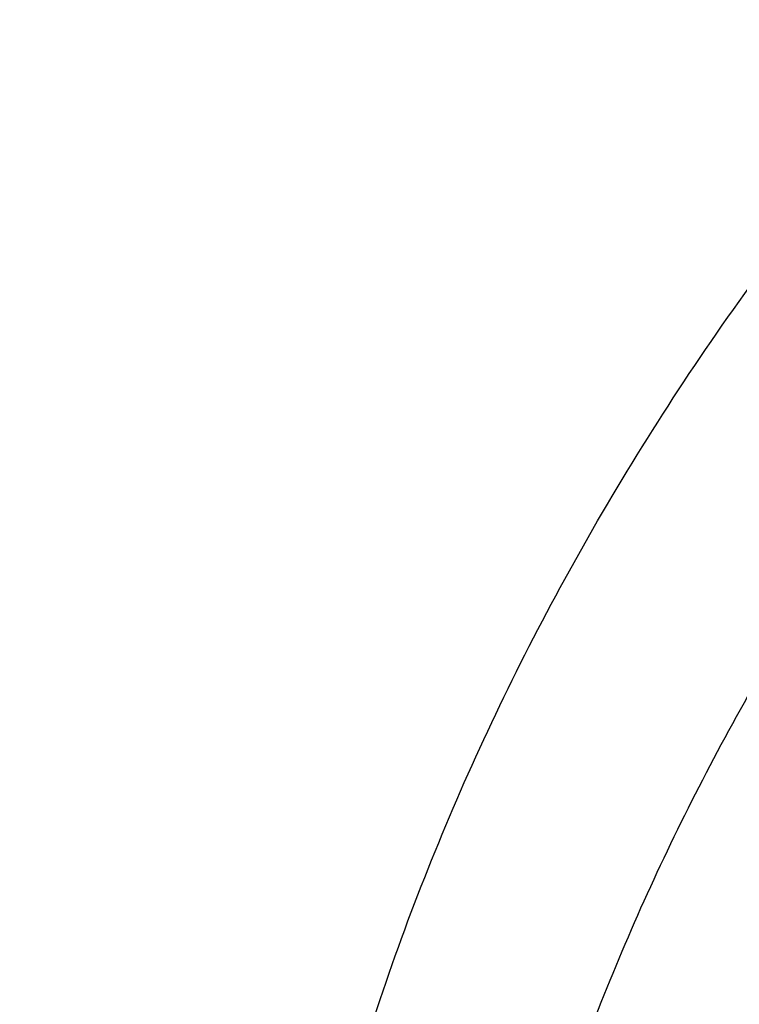
# Model space of a CAD drawing. Units: inches. Extents: x 0.6 to 21.3, y 5.5 to 13.
# Drawn here: x 18.3 to 18.5, y 10.9 to 11.1 of the extents above; entities that cross this region are included whole.
import ezdxf

# ---------------------------------------------------------------- set-up
doc = ezdxf.new("R2010")
doc.units = ezdxf.units.IN
doc.header["$LTSCALE"] = 1.21
doc.header["$MEASUREMENT"] = 0
doc.layers.get('0').update_dxf_attribs({"linetype": 'CONTINUOUS'})

msp = doc.modelspace()

# ---------------------------------------------------------------- linework, layer by layer
at = {"color": 7, "linetype": 'Continuous'}
for points, knots in [([(19.112723772, 12.682487881), (19.0448634007, 12.682487881), (18.943090635, 12.6787656921), (18.8081452867, 12.666358965), (18.6744557919, 12.6490734878), (18.5423314829, 12.6244613559), (18.4125582026, 12.5925620297), (18.2856303027, 12.5561587939), (18.1617816569, 12.5127288412), (18.0418400134, 12.4623634045), (17.926117693, 12.4081196069), (17.814929792, 12.3473225789), (17.7091656199, 12.2801592746), (17.6333664911, 12.227161994), (17.5608699223, 12.1714008001), (17.491838759, 12.1129914326), (17.4264322071, 12.0520571143), (17.3648019192, 11.9887264486), (17.3070927318, 11.9231339615), (17.2534421588, 11.8554199999), (17.2039801481, 11.7857308425), (17.1588287062, 11.7142187936), (17.1181014218, 11.6410422473), (17.0819029238, 11.5663657191), (17.050328223, 11.4903598311), (17.0234619934, 11.4132010497), (17.0013777834, 11.3350718263), (16.9841371357, 11.2561583762), (16.9717891458, 11.1766564237), (16.9668375479, 11.1233354351), (16.9651900422, 11.0966668286)], [0, 0, 0, 0, 0.0695029672, 0.1041831873, 0.1387714984, 0.2075425902, 0.2416809457, 0.275614803, 0.3427578573, 0.3759354734000001, 0.4088197496, 0.4736282214, 0.5055406884, 0.5371074503000001, 0.5683224269, 0.5991826465, 0.6296883323, 0.6598429903999999, 0.6896534574, 0.7191299413, 0.7482859787999999, 0.7771383796, 0.8057071139, 0.8340151933, 0.8620884394, 0.8899552626999999, 0.9176463651000001, 0.9451944445, 0.9726337948, 1, 1, 1, 1]), ([(19.112723772, 12.665761379), (19.0445430193, 12.665761379), (18.9422941541, 12.6620368227), (18.8067200354, 12.6496220362), (18.6724413437, 12.6323297533), (18.5397550625, 12.607713248), (18.4094517647, 12.5758130469), (18.2820859082, 12.5394324071), (18.1578482047, 12.4960465285), (18.0375706981, 12.4457486716), (17.9216529874, 12.3916391003), (17.810333544, 12.3310300231), (17.7045043601, 12.2641110394), (17.6287475119, 12.2113700581), (17.5563509334, 12.1559259388), (17.4874764863, 12.0979023369), (17.4222810607, 12.0374303646), (17.3609125694, 11.9746462451), (17.3035105884, 11.9096915685), (17.2502057957, 11.8427128551), (17.2011197451, 11.7738612921), (17.1563645687, 11.7032924162), (17.1160427143, 11.6311658035), (17.0802466872, 11.5576447353), (17.0490588073, 11.4828958954), (17.0225509676, 11.4070888909), (17.0007844439, 11.3303963514), (16.9838095864, 11.2529917998), (16.9716660392, 11.1750556646), (16.9668043307, 11.1227977713), (16.9651900422, 11.0966668286)], [0, 0, 0, 0, 0.0701245741, 0.1051108621, 0.1399995159, 0.2093463281, 0.2437560814, 0.2779476411, 0.3455566389, 0.378938215, 0.4120042151, 0.4771007259, 0.5091151853, 0.5407531499, 0.5720065921, 0.6028707335, 0.6333442078, 0.6634292035, 0.6931315834, 0.7224609729000001, 0.7514308124, 0.7800583659, 0.8083646790000001, 0.8363744793000001, 0.8641160144, 0.891620822, 0.9189234298000001, 0.9460609876, 0.9730728331, 1, 1, 1, 1]), ([(20.9560699433, 11.0317441669), (20.9542341165, 11.0539440203), (20.9491880314, 11.0983227441), (20.937548773, 11.1644462877), (20.9218548568, 11.2300760001), (20.9021423054, 11.2950620223), (20.8784556532, 11.359260488), (20.8508484765, 11.4225283143), (20.8193830155, 11.4847249995), (20.7841300577, 11.5457125244), (20.745168726, 11.6053557438), (20.7025862853, 11.663522626), (20.6564779169, 11.7200845356), (20.6069465524, 11.7749164479), (20.554102433, 11.8278973411), (20.4980636768, 11.8789099063), (20.4389529458, 11.9278428164), (20.3557409028, 11.9905299774), (20.267346332, 12.0482117705), (20.1745326188, 12.1006776027), (20.0775815772, 12.1502588503), (19.9766905487, 12.1942375138), (19.872573663, 12.2325048364), (19.7653850953, 12.2672465757), (19.6277457115, 12.3032661112), (19.4586173295, 12.3343026809), (19.2864354638, 12.3530347468), (19.112723772, 12.3592968018), (18.9390120803, 12.3530347468), (18.7668302145, 12.3343026809), (18.5977018325, 12.3032661112), (18.4600624487, 12.2672465757), (18.352873881, 12.2325048364), (18.2487569954, 12.1942375138), (18.1478659668, 12.1502588503), (18.0509149252, 12.1006776027), (17.958101212, 12.0482117705), (17.8697066413, 11.9905299774), (17.7864945983, 11.9278428164), (17.7273838672, 11.8789099063), (17.6713451111, 11.8278973411), (17.6185009916, 11.7749164479), (17.5689696272, 11.7200845356), (17.5228612588, 11.663522626), (17.480278818, 11.6053557438), (17.4413174863, 11.5457125244), (17.4060645285, 11.4847249995), (17.3745990676, 11.4225283143), (17.3469918908, 11.359260488), (17.3233052387, 11.2950620223), (17.3035926872, 11.2300760001), (17.2878987711, 11.1644462877), (17.2762595126, 11.0983227441), (17.2712134276, 11.0539440203), (17.2693776007, 11.0317441669)], [0, 0, 0, 0, 0.0134556866, 0.026959967, 0.0405325488, 0.0541923851, 0.0679572658, 0.08184367070000001, 0.095866583, 0.1100393587, 0.1243736338, 0.1388792441, 0.1535641859, 0.1684346117, 0.1834948284, 0.1987473275, 0.2141928399, 0.2298303861, 0.2616619466, 0.2778537436, 0.2942181039, 0.3274233713, 0.3442508663, 0.3612109123, 0.395471829, 0.4301036093, 0.4649878901, 0.5, 0.5350121099, 0.5698963907, 0.604528171, 0.6387890877, 0.6557491337, 0.6725766287, 0.7057818961, 0.7221462564, 0.7383380534, 0.7701696139, 0.7858071601000001, 0.8012526725, 0.8165051715999999, 0.8315653882999999, 0.8464358141, 0.8611207559, 0.8756263662, 0.8899606413, 0.904133417, 0.9181563293, 0.9320427342000001, 0.9458076149, 0.9594674512000001, 0.973040033, 0.9865443134, 1, 1, 1, 1]), ([(17.5348005482, 10.3186862987), (17.5216361397, 10.3386197037), (17.4965731567, 10.379005154), (17.4627580897, 10.4413177912), (17.4330307048, 10.5048502507), (17.407467524, 10.569442531), (17.3861326984, 10.6349348821), (17.3690803889, 10.7011642199), (17.3563538727, 10.7679655877), (17.3479855487, 10.8351723179), (17.3439967486, 10.9026165696), (17.3443976518, 10.9701297943), (17.3491872349, 11.0375432393), (17.358353277, 11.1046884483), (17.3718724167, 11.1713977587), (17.3897102581, 11.2375047829), (17.4118215185, 11.3028448682), (17.4381502115, 11.3672555313), (17.4686298556, 11.4305768659), (17.5031837036, 11.4926519256), (17.5417249865, 11.553327085), (17.5841571687, 11.612452383), (17.6303742149, 11.6698818531), (17.6802608662, 11.7254738425), (17.7336929313, 11.7790913243), (17.7905375847, 11.8306022005), (17.8506537022, 11.8798796077), (17.9138921336, 11.9268021808), (17.9800962935, 11.971254441), (18.0491016321, 12.0131266735), (18.1207394495, 12.0523166982), (18.2200060301, 12.1010995118), (18.3233471694, 12.1438383449), (18.4299578196, 12.1804172019), (18.5396622855, 12.2131433759), (18.6803695694, 12.2460463627), (18.8528935243, 12.2724100541), (19.0279728035, 12.2855345767), (19.1746389173, 12.2853303194), (19.2916729488, 12.2784628489), (19.4078729275, 12.2671692391), (19.5229342847, 12.2492531305), (19.6361128833, 12.2247466955), (19.719515503, 12.2032031008), (19.8014158553, 12.1785084171), (19.8816130531, 12.1507233655), (19.959910088, 12.1199156805), (20.0609621755, 12.075154516), (20.1815695011, 12.0122088035), (20.2947556716, 11.9395424611), (20.3792915399, 11.8763591792), (20.4391745423, 11.8269138543), (20.4957743858, 11.7752449224), (20.5489519709, 11.7214786133), (20.5985746028, 11.6657478595), (20.6445192779, 11.6081892013), (20.6866697319, 11.5489474456), (20.7123265498, 11.5081796667), (20.7244705337, 11.4875719926)], [0, 0, 0, 0, 0.0143609707, 0.028555567, 0.04259782, 0.05650375389999999, 0.0702912365, 0.0839797867, 0.0975903375, 0.1111449618, 0.1246665625, 0.1381785382, 0.1517044327, 0.1652675799, 0.1788907556, 0.1925958466, 0.2064035473, 0.2203330913, 0.234402023, 0.2486260125, 0.2630187142, 0.2775916677, 0.2923542388, 0.3073135959, 0.322474718, 0.3378404297, 0.3534114581, 0.369186508, 0.3851623517, 0.4013339298, 0.4176944595, 0.4342355509, 0.4678111071, 0.4848292715, 0.5019807842, 0.5366178413, 0.57160285, 0.6067994803, 0.6420655361, 0.6596827498, 0.6772633694, 0.7122380214, 0.7296045763, 0.7468666825, 0.7640089382999999, 0.7810168171999999, 0.7978767929, 0.8145764654000001, 0.8474437584000001, 0.8795540822, 0.8953143170000001, 0.9108703690000001, 0.926221088, 0.9413673519, 0.956312141, 0.9710605931999999, 0.9856200376, 1, 1, 1, 1]), ([(17.3637344743, 11.0751380267), (17.3665332476, 11.0955881458), (17.3733664895, 11.1364296067), (17.3872458901, 11.1971447931), (17.4047469737, 11.2573141504), (17.4258328791, 11.3168088147), (17.4504597204, 11.3755048991), (17.4785760567, 11.433279122), (17.5101231521, 11.4900103201), (17.5450350465, 11.545579364), (17.583238708, 11.599869518), (17.6246541269, 11.65276663), (17.6691946671, 11.7041595309), (17.7167665255, 11.7539397388), (17.7672716605, 11.8020037377), (17.8388011959, 11.8640307399), (17.9154042124, 11.9218125734), (17.9963986294, 11.9751172425), (18.0814496946, 12.0260986565), (18.1932983348, 12.0840353948), (18.3344831926, 12.1435489485), (18.4821787354, 12.1929343251), (18.6351439042, 12.2317774487), (18.7921015058, 12.2597560432), (18.9517390345, 12.2766369321), (19.112722216, 12.2822796339), (19.2737054064, 12.2766371366), (19.4333429726, 12.2597564595), (19.5903006395, 12.2317780981), (19.743265897, 12.1929351989), (19.8909615474, 12.1435500187), (20.0321465387, 12.0840366426), (20.143995317, 12.0261000412), (20.2290465067, 11.9751187352), (20.310041055, 11.9218141741), (20.3866442182, 11.8640324547), (20.4581739059, 11.8020055553), (20.5086791534, 11.7539416251), (20.5562511247, 11.7041614786), (20.6007917797, 11.6527686318), (20.6422073139, 11.5998715695), (20.6804110916, 11.545581464), (20.7153231039, 11.4900124682), (20.7468703222, 11.4332813176), (20.7749867894, 11.375507138), (20.7996137734, 11.316811089), (20.8206998311, 11.2573164511), (20.8382010655, 11.1971471106), (20.8520806193, 11.1364319359), (20.8589139368, 11.0955904746), (20.8617127683, 11.0751403575)], [0, 0, 0, 0, 0.0134168744, 0.0268981242, 0.040462029, 0.05412583889999999, 0.06790558990000001, 0.08181594269999999, 0.0958700576, 0.1100794979, 0.1244541596, 0.139002231, 0.153730176, 0.168642737, 0.1837429581, 0.1990322235, 0.2301678794, 0.2460168182, 0.2620449082, 0.294606811, 0.3277985125, 0.3615408895, 0.3957406811, 0.4302933558, 0.4650859558, 0.4999999172, 0.5349138802000001, 0.5697064813, 0.6042591634000001, 0.6384589620000001, 0.6722013444, 0.7053930590999999, 0.7379549784, 0.7539830777, 0.7698320241, 0.800967696, 0.8162569693999999, 0.8313571973, 0.8462697656999999, 0.8609977184000001, 0.8755457970999999, 0.8899204645000001, 0.9041299093999999, 0.9181840281999999, 0.9320943845, 0.9458741403, 0.9595379567, 0.9731018670999999, 0.9865831218000001, 1, 1, 1, 1]), ([(20.6139969437, 11.6146290269), (20.5999831366, 11.6332229371), (20.5707616595, 11.6698977444), (20.5238229726, 11.7228849767), (20.4736076721, 11.7740761125), (20.4202345502, 11.8233506627), (20.3638272316, 11.8705954476), (20.3045175913, 11.9157008868), (20.2424415152, 11.9585639021), (20.1557081044, 12.0128870954), (20.0644679467, 12.0619783032), (19.9694669324, 12.1056815779), (19.87089797, 12.1462120478), (19.7432230988, 12.1898623734), (19.5848646002, 12.2305377082), (19.4221456077, 12.2593677289), (19.2565736937, 12.2760866577), (19.0896743228, 12.2805423133), (18.9229880416, 12.2726939216), (18.7580506527, 12.2526127476), (18.5963900061, 12.220484272), (18.465146797, 12.1837752881), (18.3631921931, 12.1486299145), (18.2643978729, 12.1100887485), (18.1689264414, 12.0659907779), (18.0775021457, 12.0164556935), (17.9902730964, 11.9641897131), (17.9075555722, 11.90688698), (17.830123494, 11.8447801162), (17.7753736884, 11.7964004589), (17.723728848, 11.746054182), (17.6753073531, 11.693856282), (17.6302226636, 11.6399277791), (17.5885799716, 11.5843933174), (17.5504767682, 11.527381468), (17.5160023955, 11.4690243153), (17.4852378788, 11.4094572214), (17.458255696, 11.348818533), (17.4351195758, 11.2872492882), (17.4158843022, 11.2248929048), (17.4005955344, 11.1618948511), (17.3892896447, 11.0984022974), (17.3819935804, 11.034563746), (17.3787247559, 10.9705286433), (17.3794909802, 10.9064469771), (17.3842904222, 10.8424688631), (17.3931116203, 10.7787441332), (17.4059335296, 10.7154219175), (17.4227256075, 10.6526502731), (17.4434479545, 10.5905757121), (17.4680513427, 10.5293431522), (17.4964779294, 10.4690944915), (17.5286592229, 10.4099720892), (17.5524293166, 10.3716203349), (17.5648970772, 10.3526821039)], [0, 0, 0, 0, 0.0147101323, 0.0296097821, 0.0447037854, 0.0599951349, 0.0754848453, 0.09117211369999999, 0.1070543555, 0.1231273059, 0.1558129345, 0.1724170118, 0.1891798439, 0.2231292809, 0.2575666004, 0.2923766365, 0.3274342546, 0.362607849, 0.3977628235, 0.4327650598, 0.4674843899, 0.5017980793, 0.5187706899, 0.5356010986, 0.5687825718999999, 0.5851209108, 0.6012775118, 0.6330127249, 0.6485911724, 0.6639713925, 0.6791535845000001, 0.6941398314, 0.7089341543000001, 0.7235425501, 0.7379730067, 0.7522354933, 0.7663419224, 0.7803060778, 0.7941435090000001, 0.8078713881999999, 0.8215083295000001, 0.8350741734, 0.8485897381999999, 0.8620765437000001, 0.875556515, 0.8890516739000001, 0.9025838276, 0.9161742633, 0.9298434599, 0.9436108173000001, 0.9574944333, 0.9715108626000001, 0.9856750456000001, 1, 1, 1, 1]), ([(17.9986676645, 10.3955742805), (17.9882106133, 10.4094489975), (17.9681657697, 10.4375991455), (17.9406681085, 10.4811768242), (17.9159930095, 10.5257411156), (17.8942018024, 10.5711828925), (17.8753475652, 10.6173932737), (17.8594766037, 10.6642604921), (17.8466279764, 10.711671307), (17.8368333699, 10.7595108918), (17.8301170028, 10.8076632541), (17.8264955068, 10.8560115067), (17.8259778646, 10.9044382039), (17.8285653613, 10.9528256725), (17.8342515763, 11.0010563532), (17.8430224204, 11.0490131369), (17.8548561961, 11.096579694), (17.8697236899, 11.1436407887), (17.8875882872, 11.1900825794), (17.908406108, 11.2357928998), (17.9321261571, 11.280661525), (17.9586904822, 11.3245804189), (17.9880343547, 11.3674439806), (18.0200864034, 11.4091492388), (18.0547689604, 11.449596199), (18.0919976186, 11.488687589), (18.1316838687, 11.5263308466), (18.188096191, 11.5747708719), (18.2487349188, 11.6196156406), (18.312988062, 11.6606631399), (18.3805774425, 11.6997013481), (18.4695660768, 11.7435553569), (18.5819088046, 11.7876633238), (18.6993323178, 11.8231348429), (18.8207080058, 11.8496318085), (18.9448765724, 11.8669043493), (19.0706501897, 11.8747886858), (19.1968261936, 11.8732101519), (19.3221978822, 11.8621837168), (19.4455664509, 11.8418137823), (19.5657516768, 11.8122934509), (19.6816057323, 11.7739009232), (19.7920143715, 11.7270023368), (19.8791112694, 11.6809300934), (19.9450111765, 11.6402110195), (19.9921618355, 11.6080282098), (20.0371961012, 11.5741110394), (20.0800065825, 11.5385400958), (20.1204895259, 11.5014008485), (20.1585478341, 11.4627817405), (20.1940879314, 11.4227770077), (20.2161889564, 11.3950670695), (20.2267798672, 11.3810147544)], [0, 0, 0, 0, 0.0145447658, 0.0289127383, 0.0431149544, 0.0571649523, 0.0710779109, 0.08487092199999999, 0.09856265199999999, 0.1121731825, 0.1257237402, 0.139236416, 0.152733852, 0.1662389141, 0.1797743562, 0.1933624883, 0.2070248588, 0.2207819592, 0.2346529594, 0.2486554796, 0.2628054012, 0.2771167188, 0.2916014326, 0.3062694778, 0.32112869, 0.336184801, 0.3514414619, 0.3669002882, 0.3984124177, 0.414468122, 0.4307135801, 0.4637353025, 0.4974096156, 0.5316403864, 0.5663151761999999, 0.60130903, 0.6364882527, 0.6717141634999999, 0.7068468363, 0.7417488364, 0.7762889636, 0.8103460145, 0.8438125644, 0.8765987565000001, 0.8927184327, 0.9086443338, 0.9243718321, 0.9398980567, 0.9552220435, 0.9703446547, 0.9852690554000001, 1, 1, 1, 1]), ([(18.0174981869, 10.3791852928), (18.0073099595, 10.3928110598), (17.9877862772, 10.4204526114), (17.9610229463, 10.4632318998), (17.9370271994, 10.5069698698), (17.9158585262, 10.5515598982), (17.8975683774, 10.5968952772), (17.8822015874, 10.6428666119), (17.8697958918, 10.6893630506), (17.8603818215, 10.7362722197), (17.8539826042, 10.7834806236), (17.8506140521, 10.8308739123), (17.850284501, 10.87833721), (17.852994771, 10.9257554379), (17.8587381547, 10.9730136471), (17.8675004528, 11.0199973473), (17.8792600393, 11.0665928266), (17.8939879514, 11.1126874581), (17.9116480038, 11.1581699915), (17.9321969209, 11.2029308268), (17.9555844841, 11.2468622728), (17.9817536875, 11.2898587887), (18.0106409112, 11.3318172218), (18.0421760642, 11.3726370052), (18.0762828795, 11.4122204617), (18.1128786514, 11.4504726825), (18.1518761426, 11.4873029982), (18.2072934735, 11.5346913133), (18.2821661703, 11.5898443801), (18.3793586996, 11.6485677298), (18.4835570259, 11.699718073), (18.593759008, 11.7428094696), (18.7089138141, 11.7774376015), (18.8279218667, 11.8032755853), (18.949647623, 11.820079604), (19.0729295079, 11.8276908456), (19.1965911306, 11.8260373393), (19.3194524518, 11.815134722), (19.4403410994, 11.795086063), (19.5581034783, 11.7660807823), (19.6716158786, 11.72839248), (19.7797942376, 11.6823767478), (19.8816067063, 11.6284650931), (19.9760733074, 11.5671695621), (20.0484020509, 11.5100317546), (20.1016291133, 11.4611818667), (20.1389236512, 11.4233273315), (20.173751767, 11.3841171201), (20.1954116351, 11.3569586376), (20.2057916022, 11.3431862075)], [0, 0, 0, 0, 0.0145316786, 0.028887274, 0.04307820480000001, 0.0571180288, 0.0710220366, 0.084807387, 0.0984928024, 0.1120983992, 0.1256454187, 0.1391559448, 0.152652592, 0.1661581781, 0.1796953896, 0.1932864528, 0.2069528171, 0.2207148636, 0.2345916431, 0.248600651, 0.2627576408, 0.2770764795, 0.2915690416, 0.3062451414, 0.3211124997, 0.3361767408, 0.3514414165999999, 0.3669080527, 0.398434908, 0.4307410501, 0.4637738071, 0.4974568995, 0.5316941011, 0.5663729952000001, 0.6013687485, 0.6365478697, 0.6717719478, 0.7069013747, 0.7417990661, 0.7763341887, 0.8103859055, 0.8438471412999999, 0.8766283553, 0.908661275, 0.939902494, 0.9552250219, 0.9703464085, 0.9852698201000001, 1, 1, 1, 1]), ([(19.8197498411, 11.5544790213), (19.7982230443, 11.567132614), (19.7540219309, 11.5912638553), (19.6851647191, 11.6235806826), (19.6135442982, 11.6521573872), (19.5143825166, 11.6852381758), (19.4116017839, 11.7100779554), (19.3065672115, 11.7265789918), (19.2265405099, 11.73476949), (19.1459693456, 11.7386840642), (19.0652370247, 11.738305013), (18.9847337144, 11.7336338801), (18.9048468526, 11.7246930758), (18.82596134, 11.7115254662), (18.7484571275, 11.6941942003), (18.6727075646, 11.6727823), (18.5990775854, 11.647392255), (18.5279219002, 11.6181456181), (18.4595835391, 11.5851824359), (18.3943915238, 11.5486599022), (18.3326621801, 11.5087539719), (18.2841306228, 11.4726711478), (18.2473511763, 11.4422890176), (18.21229684, 11.4112333073), (18.171129379, 11.370707963), (18.133381752, 11.3276820372), (18.1056088834, 11.292116523), (18.0796992174, 11.2561557468), (18.0503543603, 11.209928947), (18.025069272, 11.1618529109), (18.0075298782, 11.1226821394), (17.9957581581, 11.0930759663), (17.9853373806, 11.0631737713), (17.9762801302, 11.0330111815), (17.9685974329, 11.0026249271), (17.9622986651, 10.9720517825), (17.9573916884, 10.9413288752), (17.9538823287, 10.9104932839), (17.9517750003, 10.8795832491), (17.9513064747, 10.8589469458), (17.9513064769, 10.8486347074)], [0, 0, 0, 0, 0.0317865724, 0.0640573034, 0.09677309220000001, 0.1298872718, 0.1970708248, 0.2310472437, 0.2651865523, 0.2994220261, 0.3336856662, 0.3679090863, 0.4020244449, 0.4359653505, 0.4696677811, 0.5030710149000001, 0.5361185281, 0.5687589703, 0.6009470398, 0.6326444496, 0.6638207928000001, 0.6944544636, 0.7095658604999999, 0.7245379327, 0.7540605373999999, 0.7830360458, 0.7973272681999999, 0.8114904473000001, 0.8394454195000001, 0.8669500778, 0.8805533254000001, 0.8940654684999999, 0.9074949581, 0.9208507988, 0.9341425125, 0.9473800662999999, 0.9605738074, 0.9737344084, 0.9868727815999999, 1, 1, 1, 1]), ([(19.8197498411, 11.5513817736), (19.7982234971, 11.5640351002), (19.7651911697, 11.5820645447), (19.7199659901, 11.6041470919), (19.6734304153, 11.6251626246), (19.6135454957, 11.6490569068), (19.5395163629, 11.6737528666), (19.4634301051, 11.694451654), (19.3856548685, 11.7110535953), (19.3065648524, 11.7234793219), (19.2265411436, 11.7316691904), (19.1459691746, 11.7355839346), (19.0652370676, 11.7352048343), (18.9847337013, 11.730533712), (18.9048468521, 11.7215929114), (18.8259613376, 11.7084252998), (18.7484571263, 11.6910940293), (18.672707563, 11.6696821293), (18.5990775814, 11.6442920924), (18.5279218971, 11.6150454497), (18.4595835409, 11.5820822631), (18.3943915211, 11.5455597323), (18.332662173, 11.5056538114), (18.2841306259, 11.4695709725), (18.247351168, 11.4391888566), (18.2122968479, 11.4081331264), (18.171129372, 11.3676077972), (18.1333817409, 11.324581872), (18.1056088838, 11.2890163477), (18.0796992146, 11.2530555762), (18.0503543733, 11.2068287679), (18.0250692527, 11.1587527493), (18.0075298911, 11.1195819635), (17.9957581486, 11.0899758013), (17.9853373782, 11.0600736003), (17.9762801409, 11.0299110052), (17.9685974152, 10.9995247601), (17.9622986764, 10.968951611), (17.9573916926, 10.9382287043), (17.9538823089, 10.907393112), (17.9517750252, 10.8764830756), (17.9513064628, 10.8558467764), (17.9513064737, 10.8455345401)], [0, 0, 0, 0, 0.0317849887, 0.0478635101, 0.06405851230000001, 0.0967733425, 0.1298865706, 0.1633458735, 0.1970939398, 0.2310693809, 0.2652077059, 0.2994421959, 0.3337048473, 0.3679272857, 0.4020416589, 0.4359815898, 0.4696830487, 0.503085321, 0.5361318846, 0.5687713849, 0.6009585297, 0.6326550243, 0.6638304745, 0.6944632587999999, 0.7095742225, 0.7245458659, 0.7540676179000001, 0.7830422942, 0.7973331070999999, 0.8114958759, 0.8394500413, 0.8669539121, 0.8805567639, 0.8940685179000001, 0.9074976234000001, 0.9208530806999999, 0.9341444106, 0.9473815805, 0.9605749435, 0.9737351685, 0.9868731623, 1, 1, 1, 1]), ([(20.7244705337, 11.4875719926), (20.7354231095, 11.4689860727), (20.756249241, 11.431417021), (20.7842616382, 11.3737346881), (20.8088284419, 11.3151320956), (20.8298970479, 11.2557322265), (20.847423575, 11.1956573123), (20.8613711022, 11.1350318079), (20.8717102819, 11.0739812706), (20.8784193034, 11.0126323078), (20.8814840024, 10.9511122255), (20.8808979017, 10.8895487439), (20.8766622376, 10.8280696873), (20.8687859534, 10.7668026775), (20.8572856741, 10.7058748283), (20.8421856457, 10.6454124468), (20.8235176492, 10.5855407465), (20.8013209001, 10.5263835718), (20.7756419296, 10.4680631362), (20.7465344533, 10.4106997732), (20.7140592281, 10.3544116986), (20.6782839042, 10.2993147856), (20.6392828563, 10.2455223393), (20.5971370529, 10.1931449118), (20.5519337493, 10.142289997), (20.5037668136, 10.0930622078), (20.4527346147, 10.0455616345), (20.380596562, 9.984307144099999), (20.2837118803, 9.9126416715), (20.1585544044, 9.8355607378), (20.0248222394, 9.7674936565), (19.8836193367, 9.7089962758), (19.7361014576, 9.6605406163), (19.5834777499, 9.6225197824), (19.426998263, 9.5952421017), (19.2679446963, 9.5789290789), (19.1076197717, 9.5737132338), (18.947336653, 9.5796369663), (18.7884081497, 9.5966521572), (18.632136009, 9.6246205353), (18.4798000629, 9.663315113), (18.3326486301, 9.712421644199999), (18.1918856094, 9.7715434469), (18.0586714699, 9.8401974182), (17.9542584933, 9.9052675125), (17.8756205965, 9.96158671), (17.8195117215, 10.0055922067), (17.7660674168, 10.0515032533), (17.7320773275, 10.0835161638), (17.7155724932, 10.0998119772)], [0, 0, 0, 0, 0.0141368207, 0.028132827, 0.0420008852, 0.0557552888, 0.0694116351, 0.0829866753, 0.0964981381, 0.1099645302, 0.1234049172, 0.1368386902, 0.150285323, 0.1637641283, 0.1772940172, 0.1908932697, 0.2045793212, 0.2183685705, 0.2322762113, 0.246316091, 0.2605005961, 0.2748405658, 0.2893452313, 0.3040221795, 0.3188773392, 0.3339149863, 0.3491377667, 0.3645467329, 0.3959123612, 0.4279984076, 0.4607619238, 0.4941409355, 0.5280571057, 0.5624184715, 0.5971222063, 0.632057377, 0.6671076863000001, 0.7021542013, 0.737078075, 0.7717632690999999, 0.8060992843000001, 0.8399839036, 0.8733259493000001, 0.9060480426, 0.9380893397, 0.9538445117000001, 0.9694156268999999, 0.9848009314, 1, 1, 1, 1]), ([(18.6184365035, 10.403586617), (18.6019016968, 10.4154406273), (18.5702691631, 10.4403223303), (18.5340775005, 10.4748152121), (18.5078228012, 10.5039125853), (18.4896207649, 10.5262898764), (18.4728274409, 10.5493061793), (18.4574806726, 10.5729100829), (18.4436155839, 10.5970481931), (18.431263852, 10.6216660187), (18.4204538187, 10.6467078842), (18.4112103829, 10.6721170983), (18.4035548362, 10.6978360251), (18.397504827, 10.7238062447), (18.3930743595, 10.7499687017), (18.3902737407, 10.7762638397), (18.3891095018, 10.8026317421), (18.3895842954, 10.829012296), (18.3916970095, 10.8553453629), (18.39544275, 10.8815709302), (18.4008128764, 10.9076292587), (18.4077949062, 10.9334610615), (18.4163726733, 10.9590076479), (18.4265263827, 10.9842110383), (18.4382327432, 11.0090141474), (18.4514647361, 11.0333606935), (18.466192546, 11.0571962604), (18.4879071881, 11.0884089212), (18.5187002288, 11.1258763895), (18.5535420439, 11.1604750738), (18.5838523413, 11.1865528044), (18.6079293692, 11.2053836557), (18.633146325, 11.2233153932), (18.6684061066, 11.2460971736), (18.7150515579, 11.272072532), (18.7742775229, 11.2988731783), (18.8365459021, 11.3212478604), (18.9012942182, 11.3389959162), (18.9679416211, 11.3519604059), (19.0358893301, 11.3600256851), (19.1045271231, 11.363120175), (19.1732385385, 11.3612161983), (19.2414064228, 11.3543307803), (19.3084186573, 11.3425251501), (19.3736729384, 11.3259045021), (19.4365846202, 11.3046157802), (19.4965829919, 11.2788510957), (19.5346989558, 11.2586197609), (19.5530881058, 11.2478104977)], [0, 0, 0, 0, 0.0312874886, 0.0617916637, 0.0767577413, 0.0915354224, 0.1061310573, 0.1205529053, 0.1348111342, 0.1489177689, 0.1628866147, 0.1767331498, 0.190474388, 0.2041287, 0.2177156, 0.2312555056, 0.2447694741, 0.2582789197, 0.2718053188, 0.285369915, 0.29899343, 0.3126957878, 0.3264958655, 0.3404112711, 0.3544581521, 0.3686510338, 0.3830026969, 0.3975240952, 0.4271005497, 0.4574406335, 0.4729085799, 0.4885722717, 0.504429681, 0.5204771329, 0.5531123994, 0.5864270375, 0.6203418082, 0.6547604908, 0.6895731852, 0.7246596828, 0.7598927683, 0.7951415451, 0.8302747187999999, 0.8651639025, 0.8996869104999999, 0.9337310828000001, 0.9671965102, 1, 1, 1, 1]), ([(17.6666670899, 10.0632089676), (17.6972863295, 10.0336886649), (17.7616452515, 9.9765388528), (17.8655771116, 9.8977968452), (17.9772887018, 9.8255989464), (18.0960734775, 9.7603980517), (18.2211923854, 9.7025939205), (18.3518647358, 9.6525439688), (18.4872763509, 9.6105569246), (18.6265836586, 9.576892475), (18.7689189148, 9.5517587141), (18.9133955769, 9.5353111226), (19.0591137698, 9.527651645399999), (19.2051658797, 9.5288275187), (19.3506422, 9.5388316202), (19.494636638, 9.5576019463), (19.6362522996, 9.585022264500001), (19.774607177, 9.6209231361), (19.9088391706, 9.6650821889), (20.0381131487, 9.717227483), (20.1616191318, 9.777034244500001), (20.2595655183, 9.8332225708), (20.3342604776, 9.881677917000001), (20.3881133232, 9.9195132564), (20.439972386, 9.9589517566), (20.5059932263, 10.0132967526), (20.5832294548, 10.0848700483), (20.6535970038, 10.1617275052), (20.7049358335, 10.2256332855), (20.7407524758, 10.2744426225), (20.7740214699, 10.3243005975), (20.8046912438, 10.3751301283), (20.8327132412, 10.4268515537), (20.8580432778, 10.4793840386), (20.8806412657, 10.5326453485), (20.900471412, 10.5865520549), (20.9175023106, 10.6410196272), (20.9317069352, 10.6959626015), (20.9430627029, 10.7512946857), (20.9515515135, 10.8069289696), (20.9571598334, 10.8627778348), (20.9598787262, 10.9187539404), (20.9597039981, 10.9747672616), (20.9576596686, 11.0120552521), (20.9561582715, 11.0306627369)], [0, 0, 0, 0, 0.0301026368, 0.06084139309999999, 0.09220245070000001, 0.1241576892, 0.1566660697, 0.1896751329, 0.2231225106, 0.2569375072, 0.2910426515, 0.3253552587, 0.3597889979, 0.3942554155, 0.428665509, 0.4629312342, 0.4969670834, 0.5306916014, 0.564028972, 0.5969105578, 0.6292764763, 0.6610771601, 0.6767558672, 0.6922801969, 0.7076475281, 0.7228561517000001, 0.752789206, 0.7820910422, 0.7965150501999999, 0.810791204, 0.8249250225, 0.8389230973999999, 0.8527930793, 0.8665436440000001, 0.8801844471, 0.8937260739, 0.9071799773999999, 0.920558386, 0.9338742092, 0.9471409348000001, 0.9603725131999999, 0.9735832223, 0.9867875379000001, 1, 1, 1, 1])]:
    msp.add_open_spline(points, degree=3, knots=knots, dxfattribs=at)
at = {"color": 9, "linetype": 'Continuous'}
for points, knots in [([(19.112723772, 12.4995262362), (19.0465153798, 12.4995262362), (18.947225711, 12.4957974928), (18.81562162, 12.4833688052), (18.6853540082, 12.4660626713), (18.5567289209, 12.4414318359), (18.430563594, 12.409519701), (18.3074228296, 12.373151745), (18.1875059488, 12.3297979011), (18.0716754506, 12.2795594197), (17.9603174054, 12.2255718647), (17.853693006, 12.1651353737), (17.7527289757, 12.0984586586), (17.6807066536, 12.0459630301), (17.6121311875, 11.9908220952), (17.547165578, 11.9331665286), (17.4859672443, 11.8731347888), (17.4286838934, 11.8108706047), (17.3754541663, 11.746523237), (17.3264070501, 11.6802470006), (17.281661634, 11.6122009734), (17.2413267932, 11.5425486446), (17.2055009057, 11.4714575702), (17.1742715793, 11.3990989994), (17.1477153801, 11.3256475293), (17.1258976073, 11.251280577), (17.1088720108, 11.1761784177), (17.0966806971, 11.1005220043), (17.0893537718, 11.0244989969), (17.087723772, 10.9736711947), (17.087723772, 10.9482862389)], [0, 0, 0, 0, 0.0704177291, 0.1055455074, 0.1405690976, 0.2101572864, 0.2446705842, 0.2789517504, 0.3466916635, 0.3801133577, 0.4132012613, 0.4782845945, 0.5102654520000001, 0.5418522188, 0.5730379721, 0.6038194568, 0.6341972589, 0.664175954, 0.6937642234, 0.7229749306000001, 0.7518251497, 0.7803361378, 0.8085332423999999, 0.8364457372, 0.8641065791, 0.8915520886, 0.918821531, 0.9459566790999999, 0.9730011426, 1, 1, 1, 1]), ([(17.8493025475, 10.7754875872), (17.8474271748, 10.7891908806), (17.8444331124, 10.8166815307), (17.8422340342, 10.8580775332), (17.842336314, 10.8995091981), (17.8447400025, 10.940899442), (17.849440596, 10.9821733383), (17.8564293835, 11.0232556537), (17.8656934564, 11.0640716976), (17.8772157505, 11.1045472791), (17.8909750949, 11.1446088905), (17.9069461628, 11.1841838682), (17.925099629, 11.2232005071), (17.9454022452, 11.2615881803), (17.9678169169, 11.2992774534), (17.992302745, 11.3362002108), (18.018815065, 11.3722898135), (18.0473056023, 11.4074811403), (18.0777226253, 11.4417107691), (18.1100107397, 11.4749168261), (18.1441121014, 11.5070400394), (18.1921767385, 11.5485759544), (18.2565308587, 11.5974435288), (18.3394798661, 11.6505294943), (18.4129132301, 11.689927988), (18.4741291629, 11.7185371259), (18.5374123715, 11.7453535898), (18.6191516499, 11.7749101256), (18.7032996391, 11.7988828349), (18.7720798792, 11.8147579886), (18.8420036979, 11.8284426222), (18.9306355703, 11.8412287061), (19.0380951785, 11.8495863867), (19.1460941655, 11.8509297552), (19.2538524397, 11.8452484991), (19.3605951907, 11.8325835281), (19.4655550329, 11.8130249569), (19.5679734436, 11.7867135598), (19.6509014731, 11.7592129904), (19.7152728976, 11.7339926215), (19.777682412, 11.7069174736), (19.852754903, 11.6693637403), (19.9240887775, 11.6266463565), (19.9781565587, 11.5897340789), (20.0295704063, 11.5515080535), (20.0898181927, 11.5006843856), (20.1448480417, 11.4454817508), (20.185027946, 11.3992764278), (20.2038192514, 11.375537775), (20.2128749634, 11.3635224037)], [0, 0, 0, 0, 0.0133154935, 0.0266064615, 0.0398897267, 0.05318219690000001, 0.0665006781, 0.0798616908, 0.09328129269999999, 0.1067749125, 0.1203571966, 0.1340418701, 0.1478416212, 0.1617680034, 0.1758313564, 0.1900407441, 0.2044039118, 0.218927266, 0.2336158657, 0.2484734273, 0.2635023378, 0.2787036836, 0.30961527, 0.3411993649, 0.3734223390999999, 0.3897612295, 0.4062400348, 0.4395780222, 0.4733662759, 0.4904053622, 0.5075243608, 0.5419497, 0.5765485743, 0.6112189353, 0.6458573049, 0.6803608426000001, 0.7146294258, 0.7485677237999999, 0.7820873011, 0.7986674626000001, 0.8151140311, 0.847568905, 0.8794020719, 0.8950754953, 0.9105799118000001, 0.9410669425, 0.9708655064, 0.9855150441, 1, 1, 1, 1]), ([(17.8510161973, 10.7629658609), (17.8491433668, 10.776650568), (17.8461533625, 10.8041039318), (17.8439572628, 10.8454437879), (17.8440593999, 10.8868192583), (17.8464598242, 10.9281533639), (17.8511540384, 10.9693712799), (17.858133343, 11.0103978749), (17.8673848472, 11.0511585597), (17.8788915097, 11.091579244), (17.8926321885, 11.1315865197), (17.9085815912, 11.1711078219), (17.9267104321, 11.2100715427), (17.9469855083, 11.2484071509), (17.9693697754, 11.2860453064), (17.9938223899, 11.3229179859), (18.020298748, 11.3589586407), (18.0487506402, 11.3941022381), (18.0791264055, 11.4282854419), (18.1113707244, 11.4614464622), (18.1454258314, 11.4935261077), (18.1934252747, 11.5350056887), (18.2576921068, 11.5838069855), (18.3405286053, 11.6368209527), (18.4138623677, 11.6761660121), (18.4749952704, 11.704736349), (18.5381926452, 11.7315164433), (18.6198210574, 11.7610328936), (18.7038549137, 11.7849730909), (18.772541865, 11.8008267147), (18.842370844, 11.8144927896), (18.9308825027, 11.8272615339), (19.0381963609, 11.8356078815), (19.1460488666, 11.8369494305), (19.2536609864, 11.8312758823), (19.3602589605, 11.8186280911), (19.4650764441, 11.7990960495), (19.5673559434, 11.7728203406), (19.6501714966, 11.745357072), (19.7144556134, 11.7201709108), (19.7767804811, 11.6931324862), (19.8517511504, 11.6556296885), (19.9229882739, 11.6129702437), (19.9769827223, 11.5761080313), (20.0283268367, 11.5379338529), (20.0884929083, 11.4871791185), (20.1434481194, 11.4320513563), (20.1835735271, 11.3859087026), (20.2023393454, 11.362202247), (20.211382775, 11.3502031724)], [0, 0, 0, 0, 0.0133154936, 0.0266064617, 0.0398897269, 0.0531821972, 0.0665006784, 0.0798616911, 0.09328129289999999, 0.1067749126, 0.1203571966, 0.13404187, 0.147841621, 0.1617680031, 0.1758313559, 0.1900407434, 0.204403911, 0.218927265, 0.2336158646, 0.248473426, 0.2635023363, 0.278703682, 0.3096152681, 0.3411993627, 0.3734223367, 0.389761227, 0.4062400322, 0.4395780195, 0.4733662732, 0.4904053595, 0.5075243581000001, 0.5419496973, 0.5765485718, 0.6112189329, 0.6458573026, 0.6803608405, 0.7146294240000001, 0.7485677222, 0.7820872998, 0.7986674614, 0.81511403, 0.8475689042, 0.8794020712, 0.8950754948, 0.9105799114, 0.9410669422, 0.9708655062999999, 0.9855150441, 1, 1, 1, 1]), ([(18.4906950475, 10.5622690501), (18.4824388577, 10.5754068365), (18.4673051779, 10.6022479081), (18.4519030994, 10.6373817365), (18.441944088, 10.6659694675), (18.435673202, 10.6875529496), (18.4305851958, 10.7093187063), (18.4266889609, 10.7312291269), (18.423991443, 10.7532456203), (18.4224973509, 10.7753295767), (18.4222094967, 10.7974422172), (18.4231283194, 10.8195446987), (18.4252521117, 10.841598216), (18.4285772339, 10.8635640366), (18.4330976881, 10.8854036191), (18.4388053734, 10.9070786885), (18.4456902921, 10.9285512312), (18.4537401546, 10.9497836779), (18.4629406584, 10.9707389291), (18.4732756642, 10.9913803114), (18.484726881, 11.0116718548), (18.4972739999, 11.0315781111), (18.5108954165, 11.0510646838), (18.5305625421, 11.0765784917), (18.5577606598, 11.1072446791), (18.587858232, 11.1357346595), (18.6137112263, 11.1573234571), (18.6410147145, 11.178293969), (18.6772512087, 11.2028073068), (18.7235248523, 11.2291932747), (18.7725029309, 11.2525286471), (18.8238430458, 11.2726518213), (18.8771890639, 11.289424789), (18.9321704026, 11.3027319282), (18.9884053158, 11.3124817181), (19.0455033654, 11.3186069344), (19.1030681307, 11.3210652598), (19.1606999312, 11.3198398455), (19.2179986419, 11.3149391255), (19.274566408, 11.306396814), (19.3300105674, 11.294271851), (19.383945919, 11.2786479234), (19.4359987439, 11.2596319176), (19.4858041768, 11.2373569092), (19.5175864024, 11.2202702658), (19.5329849759, 11.2112189086)], [0, 0, 0, 0, 0.0283270983, 0.0561496587, 0.0699051463, 0.083571195, 0.09716202439999999, 0.1106926122, 0.1241785641, 0.137635955, 0.1510811593, 0.1645306808, 0.1780009789, 0.1915082938, 0.2050684716, 0.2186968094, 0.2324079098, 0.2462155323, 0.260132487, 0.2741705396, 0.288340308, 0.3026512149, 0.3171114477, 0.3317279018, 0.3614432252000001, 0.3918345221, 0.4072906207, 0.4229175686, 0.4546696263, 0.4870697548, 0.5200746137, 0.5536267697999999, 0.5876566597, 0.6220845547, 0.6568225292000001, 0.6917764563, 0.7268479696, 0.7619364195999999, 0.7969408312999999, 0.8317618534000001, 0.8663037211, 0.9004762184, 0.9341966743000001, 0.9673916276000001, 1, 1, 1, 1]), ([(18.5162641317, 10.521582133), (18.5083472901, 10.5341798986), (18.4938356051, 10.5599176651), (18.4790664846, 10.5936073072), (18.4695168059, 10.6210199653), (18.4635035686, 10.6417162495), (18.4586246808, 10.6625873448), (18.4548885704, 10.6835971522), (18.4523018127, 10.704708664), (18.4508691341, 10.7258848805), (18.4505930768, 10.747088596), (18.4514740097, 10.7682825782), (18.4535105247, 10.7894296015), (18.4566989248, 10.8104925356), (18.4610334512, 10.8314344422), (18.4665065609, 10.852218563), (18.4731084246, 10.8728085032), (18.4808272973, 10.8931682436), (18.4896496643, 10.9132621211), (18.4995597936, 10.9330550771), (18.5105402278, 10.9525125979), (18.5225716522, 10.9716005861), (18.5356330979, 10.9902862184), (18.5544917519, 11.0147513414), (18.5805718874, 11.0441570316), (18.6094323133, 11.0714759423), (18.6342225699, 11.0921774172), (18.6604037367, 11.1122859769), (18.6951507257, 11.1357917506), (18.7395223251, 11.1610931264), (18.7864871447, 11.1834694026), (18.8357169405, 11.2027654753), (18.8868702141, 11.218848979), (18.9395915663, 11.2316092069), (18.9935149771, 11.2409582933), (19.0482660584, 11.2468317115), (19.103464667, 11.2491890354), (19.1587275611, 11.248014038), (19.2136710541, 11.2433147402), (19.2679136523, 11.2351235769), (19.3210788325, 11.2234970314), (19.3727972204, 11.2085153095), (19.4227104526, 11.1902809398), (19.4704686874, 11.1689215429), (19.5009445195, 11.1525372078), (19.5157101428, 11.1438578773)], [0, 0, 0, 0, 0.0283271117, 0.05614968679999999, 0.0699051779, 0.0835712334, 0.0971620665, 0.1106926563, 0.1241786117, 0.1376360047, 0.151081209, 0.1645307307, 0.1780010299, 0.1915083428, 0.2050685176, 0.2186968564, 0.2324079526, 0.2462155697, 0.2601325259, 0.2741705722, 0.2883403338, 0.3026512429, 0.3171114675, 0.3317279148, 0.3614432324, 0.3918345254, 0.4072906140999999, 0.422917558, 0.4546696093, 0.4870697373, 0.5200745871, 0.5536267383, 0.58765663, 0.6220845220000001, 0.6568224952, 0.6917764244, 0.7268479394, 0.7619363918000001, 0.7969408055, 0.8317618312, 0.8663037031, 0.9004762006, 0.9341966687000001, 0.9673916115000001, 1, 1, 1, 1]), ([(18.7209982447, 10.3421487), (18.7126911936, 10.3470247598), (18.6963923025, 10.3570911199), (18.6651505045, 10.3784179397), (18.628701698, 10.4072078856), (18.5893242433, 10.4451165773), (18.5549611667, 10.4858172287), (18.5306501278, 10.5219726346), (18.5140996357, 10.5518631093), (18.5031992288, 10.5745944861), (18.4937690634, 10.5977098955), (18.4858293903, 10.6211534415), (18.479401681, 10.6448690006), (18.4745026814, 10.6687992797), (18.4711438662, 10.6928859795), (18.4693313271, 10.7170704929), (18.4690721433, 10.7412943754), (18.4703671652, 10.7654985812), (18.4732119579, 10.7896242839), (18.4775980863, 10.8136132737), (18.4835176764, 10.8374068719), (18.490955428, 10.8609473997), (18.4998916566, 10.8841782918), (18.5103039577, 10.9070438547), (18.5221696066, 10.9294876913), (18.535458174, 10.9514562903), (18.550136235, 10.9728974926), (18.5661682703, 10.9937597408), (18.5835180102, 11.0139917493), (18.6085085729, 11.040231841), (18.6428786243, 11.0711867636), (18.6805423501, 11.0990366429), (18.7126833167, 11.1195711288), (18.7464923894, 11.1390988209), (18.7910055645, 11.1610337274), (18.8376419381, 11.17934566), (18.8762487538, 11.1918721445), (18.9158978224, 11.2030157923), (18.9564160044, 11.211861604), (18.9975409512, 11.2183918933), (19.0391840884, 11.2233895338), (19.0811726139, 11.2260213816), (19.1232520158, 11.2262840275), (19.165283812, 11.2249681238), (19.2071378997, 11.221286662), (19.248559321, 11.2152474378), (19.2893708286, 11.2076927598), (19.3294899346, 11.1978347059), (19.3686544802, 11.1856995941), (19.406696006, 11.1722179829), (19.4435532305, 11.1565699976), (19.4789381487, 11.1387897838), (19.4960530509, 11.1292326829), (19.5044492993, 11.1242902593)], [0, 0, 0, 0, 0.0161207729, 0.0320470786, 0.06329070349999999, 0.09372771390000001, 0.1233733203, 0.1522749717, 0.166477386, 0.1805274683, 0.1944405192, 0.2082336988, 0.2219255893, 0.2355362345, 0.249086911, 0.2625997284, 0.2760972926, 0.2896024897, 0.3031380711, 0.3167263066, 0.3303888079, 0.3441460805, 0.3580172166, 0.3720198053, 0.3861698888, 0.4004814071, 0.4149662345, 0.4296343376, 0.4444937545, 0.459550071, 0.4902563241, 0.5217688859, 0.5378246771999999, 0.5540702565, 0.5870923953, 0.6207669655, 0.6378231407, 0.6550049015999999, 0.6896799974, 0.7071486273, 0.7246805579000001, 0.7598601114, 0.7774792789, 0.7950926054999999, 0.8302256037000001, 0.8477171856999999, 0.865134376, 0.8996745768000001, 0.916774098, 0.9337390540999999, 0.9672067829000001, 0.9836942503, 1, 1, 1, 1]), ([(20.8617136059, 11.0751342462), (20.864178579, 11.0571227221), (20.8681640693, 11.0209962487), (20.8712832375, 10.9666013618), (20.8715313989, 10.9121525731), (20.8689078942, 10.8577411359), (20.8634171147, 10.8034557825), (20.8550681811, 10.7493856708), (20.8438749977, 10.6956193804), (20.8298561438, 10.6422449858), (20.8130348502, 10.589349842), (20.7934389308, 10.5370204608), (20.7711007762, 10.4853423468), (20.7460572867, 10.4343998522), (20.7183497339, 10.3842760596), (20.6880237224, 10.3350526722), (20.6551290003, 10.2868098091), (20.6197197766, 10.2396262105), (20.5818532503, 10.1935777912), (20.5278870636, 10.1334764813), (20.4544993207, 10.0615996819), (20.3582004905, 9.9815408547), (20.2538079311, 9.9077060329), (20.1420066908, 9.840574032200001), (20.0235232373, 9.7805744043), (19.8991280354, 9.7280928619), (19.7696288269, 9.6834668865), (19.635866379, 9.6469834959), (19.4987088335, 9.618877701799999), (19.3590463308, 9.599330645), (19.217785258, 9.5884682031), (19.0758423532, 9.586360601900001), (18.9341388032, 9.5930212981), (18.7935942268, 9.6084073641), (18.6551207378, 9.6324196847), (18.5196169737, 9.6649033273), (18.3879623902, 9.705649221), (18.2610115887, 9.754394942200001), (18.13958867, 9.8108271098), (18.0244832047, 9.874582567000001), (17.9164414027, 9.9452540413), (17.8161755985, 10.0223797788), (17.7542719158, 10.0783871946), (17.7248828628, 10.1073166389)], [0, 0, 0, 0, 0.0132733627, 0.0265227142, 0.0397631585, 0.05300988769999999, 0.0662780317, 0.0795825079, 0.0929378761, 0.106358201, 0.1198569249, 0.133446751, 0.1471395411, 0.1609462272, 0.1748767408, 0.1889399556, 0.2031436446, 0.2174944494, 0.231997864, 0.246658232, 0.2764550449, 0.3069039301, 0.3379998236, 0.369721641, 0.402033677, 0.434887175, 0.4682219798, 0.5019682128, 0.5360479892, 0.5703771115999999, 0.6048667698, 0.6394252305, 0.6739595156999999, 0.7083770854000001, 0.7425875128, 0.7765041753, 0.8100459395999999, 0.8431388684000001, 0.8757179237999999, 0.9077286577, 0.9391288984999999, 0.969890337, 1, 1, 1, 1]), ([(20.861701935, 11.0751383194), (20.864077217, 11.0571676642), (20.8678874526, 11.021125999), (20.8707568092, 10.9668695165), (20.8707692951, 10.9125667978), (20.8679246496, 10.8583084298), (20.862227617, 10.8041824801), (20.8536875902, 10.7502774318), (20.8423187311, 10.69668118), (20.8281398252, 10.6434811081), (20.8111742598, 10.5907638765), (20.7914499601, 10.5386152977), (20.7689993538, 10.4871201879), (20.7438593538, 10.4363622062), (20.7160711983, 10.3864237458), (20.68568041, 10.3373858276), (20.6527366127, 10.2893278928), (20.6172938266, 10.2423280234), (20.5794090399, 10.1964614884), (20.5254391136, 10.1366012873), (20.4520848357, 10.0650183041), (20.3558807261, 9.9852913463), (20.2516352049, 9.9117663196), (20.1400291735, 9.8449178357), (20.0217844546, 9.7851717199), (19.8976664204, 9.7329102891), (19.7684772953, 9.688468091699999), (19.6350519733, 9.6521296633), (19.4982524271, 9.624128008), (19.3589623895, 9.6046427796), (19.2180816747, 9.5937988785), (19.0765203482, 9.5916660957), (18.9351928958, 9.5982579807), (18.7950122792, 9.613532254299999), (18.6568840658, 9.6373909611), (18.5217005304, 9.6696808632), (18.3903350183, 9.7101950958), (18.2636363225, 9.7586738896), (18.1424231279, 9.8148070236), (18.0274799922, 9.8782348841), (17.9195486185, 9.9485541227), (17.8193372932, 10.0253074243), (17.7574321522, 10.0810515488), (17.7280312167, 10.1098478087)], [0, 0, 0, 0, 0.013267368, 0.0265120672, 0.0397491414, 0.0529937092, 0.0662608157, 0.0795652832, 0.0929215682, 0.106343626, 0.1198447849, 0.1334376325, 0.1471339148, 0.1609444492, 0.1748790557, 0.188946501, 0.2031544573, 0.2175094727, 0.2320169548, 0.2466811692, 0.2764847836, 0.306938869, 0.3380380605, 0.3697611109, 0.4020722827, 0.4349229014, 0.4682529957, 0.5019929554, 0.5360652338, 0.5703860244, 0.6048669447, 0.6394167101, 0.6739427962000001, 0.7083531059, 0.742557628, 0.7764701131999999, 0.8100097417000001, 0.8431028156, 0.875684444, 0.9077002195999999, 0.9391078890000001, 0.9698789245999999, 1, 1, 1, 1])]:
    msp.add_open_spline(points, degree=3, knots=knots, dxfattribs=at)

doc.saveas('drawing.dxf')
